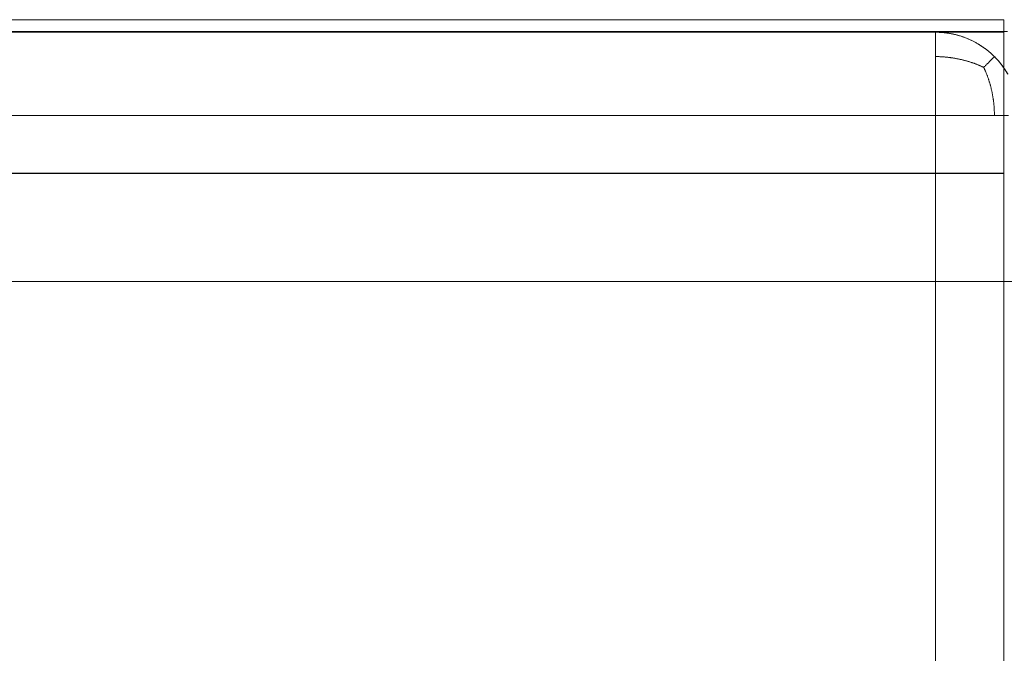
# Model space of a CAD drawing. Units: inches. Extents: x 2.8 to 31.5, y 2.5 to 37.6.
# Drawn here: x 24.5 to 29.1, y 33.2 to 36.2 of the extents above; entities that cross this region are included whole.
import ezdxf

# ---------------------------------------------------------------- set-up
doc = ezdxf.new("R2010")
doc.units = ezdxf.units.IN
doc.header["$MEASUREMENT"] = 0

# ---------------------------------------------------------------- blocks, each defined once
blk = doc.blocks.new('A$C16240B4C')
at = {"color": 0, "linetype": 'Continuous', "lineweight": 0}
for p, q in [((5.987, 85.281), (66.627, 85.281)), ((66.627, 85.131), (5.987, 85.131)), ((6.807, 85.13), (65.807, 85.13)), ((65.807, 85.13), (6.807, 85.13)), ((66.627, 85.138), (36.307, 85.138)), ((66.669, 85.138), (66.627, 85.138)), ((65.807, 84.13), (6.807, 84.13)), ((6.807, 84.13), (65.807, 84.13)), ((65.807, 25.247), (65.807, 84.13)), ((65.807, 84.13), (65.807, 25.247)), ((66.627, 17.107), (66.627, 83.631)), ((66.627, 17.107), (66.627, 83.631)), ((5.987, 83.439), (66.627, 83.439)), ((66.627, 83.439), (5.987, 83.439)), ((66.627, 83.436), (5.987, 83.436)), ((5.987, 83.436), (66.627, 83.436)), ((67.856, 82.138), (36.307, 82.138))]:
    blk.add_line(p, q, dxfattribs=at)
for points, knots in [([(66.627, 84.703), (66.627, 84.766), (66.627, 84.854), (66.627, 85.033), (66.627, 85.161), (66.627, 85.24), (66.627, 85.27), (66.627, 85.279), (66.627, 85.28), (66.627, 85.28), (66.627, 85.281), (66.627, 85.281), (66.627, 85.281)], [0.6821374, 0.6821374, 0.6821374, 0.6821374, 0.6821374, 0.6821374, 0.7127339, 0.7264132, 0.7825115, 0.7825115, 0.7825115, 0.7825115, 0.7825115, 0.7897276, 0.7897276, 0.7897276, 0.7897276, 0.7897276, 0.7897276]), ([(66.627, 84.441), (66.627, 84.445), (66.627, 84.5), (66.627, 84.553), (66.627, 84.606), (66.627, 84.657), (66.627, 84.703)], [0.65838013, 0.65838013, 0.65838013, 0.65838013, 0.65838013, 0.65838013, 0.65995842, 0.68213743, 0.68213743, 0.68213743, 0.68213743, 0.68213743, 0.68213743])]:
    blk.add_open_spline(points, degree=5, knots=knots, dxfattribs=at)
for points, degree in [([(65.807, 84.13), (65.807, 84.683), (65.807, 85.13), (65.807, 85.13)], 3), ([(66.514, 84.838), (66.406, 84.946), (66.277, 85.034), (66.131, 85.097), (65.973, 85.13), (65.807, 85.13)], 5), ([(65.807, 85.13), (65.807, 85.13), (65.807, 85.097), (65.807, 85.034), (65.807, 84.946), (65.807, 84.838)], 5), ([(65.807, 85.13), (66.179, 85.13), (66.502, 84.928), (66.675, 84.628)], 3), ([(65.807, 84.838), (65.928, 84.838), (66.052, 84.823), (66.173, 84.796), (66.286, 84.757), (66.385, 84.708)], 5), ([(66.385, 84.708), (66.286, 84.757), (66.173, 84.796), (66.052, 84.823), (65.928, 84.838), (65.807, 84.838)], 5), ([(65.807, 84.838), (65.807, 84.729), (65.807, 84.6), (65.807, 84.454), (65.807, 84.296), (65.807, 84.13)], 5), ([(66.385, 84.708), (66.434, 84.757), (66.473, 84.796), (66.5, 84.823), (66.514, 84.838), (66.514, 84.838)], 5), ([(66.514, 84.838), (66.514, 84.838), (66.5, 84.823), (66.473, 84.796), (66.434, 84.757), (66.385, 84.708)], 5), ([(66.675, 84.628), (66.648, 84.674), (66.619, 84.718), (66.587, 84.76), (66.552, 84.8), (66.514, 84.838)], 5), ([(66.385, 84.708), (66.434, 84.609), (66.473, 84.496), (66.5, 84.375), (66.514, 84.252), (66.514, 84.13)], 5), ([(66.514, 84.13), (66.514, 84.252), (66.5, 84.375), (66.473, 84.496), (66.434, 84.609), (66.385, 84.708)], 5), ([(66.627, 83.631), (66.627, 83.799), (66.627, 83.968), (66.627, 84.133), (66.627, 84.292), (66.627, 84.441)], 5), ([(65.807, 84.13), (65.973, 84.13), (66.131, 84.13), (66.277, 84.13), (66.406, 84.13), (66.514, 84.13)], 5), ([(66.681, 84.13), (66.51, 84.13), (66.183, 84.13), (65.807, 84.13)], 3), ([(66.514, 84.13), (66.553, 84.13), (66.59, 84.13), (66.623, 84.13), (66.654, 84.13), (66.681, 84.13)], 5)]:
    blk.add_open_spline(points, degree=degree, dxfattribs=at)

msp = doc.modelspace()

# ---------------------------------------------------------------- block references
at = {"xscale": 0.3952886157886224, "yscale": 0.3952886157886224, "zscale": 0.3952886157886224}
msp.add_blockref('A$C16240B4C', (2.7898, 2.4968), dxfattribs=at)

doc.saveas('drawing.dxf')
